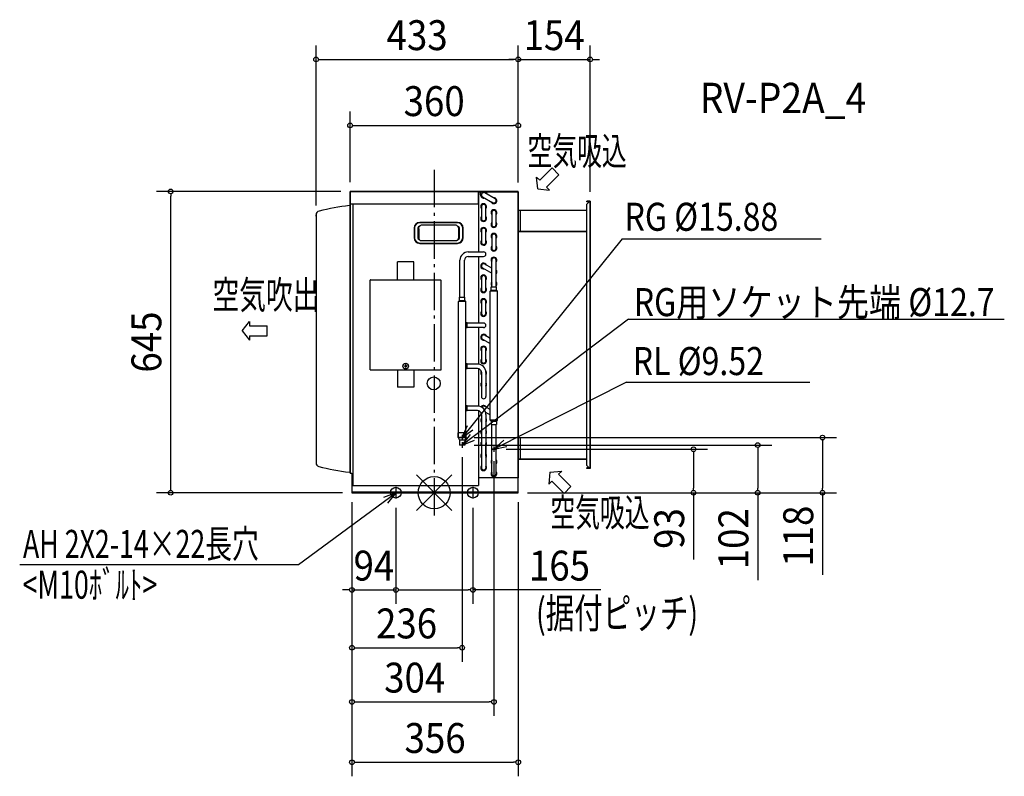
# Model space of a CAD drawing. Extents: x -888 to 1221, y -607 to 1013.
import ezdxf
from ezdxf.enums import TextEntityAlignment as Align

# ---------------------------------------------------------------- set-up
doc = ezdxf.new("R2010")
doc.units = 0
doc.header["$LTSCALE"] = 20
doc.header["$PDMODE"] = 35
doc.header["$PDSIZE"] = 100
doc.linetypes.add('DASHDOT', pattern=[5.5, 4, -0.6, 0.3, -0.6])
doc.layers.get('DEFPOINTS').update_dxf_attribs({"linetype": 'CONTINUOUS'})
for name, color, linetype in [('ARRANGE', 1, 'CONTINUOUS'), ('BASIS', 6, 'DASHDOT'), ('DETAIL', 5, 'CONTINUOUS'), ('ETC', 61, 'CONTINUOUS'), ('FIX', 11, 'CONTINUOUS'), ('NOTE', 4, 'CONTINUOUS'), ('OUTLINE', 3, 'CONTINUOUS'), ('SIZE', 30, 'CONTINUOUS')]:
    doc.layers.add(name, color=color, linetype=linetype)
doc.styles.get("Standard").update_dxf_attribs({"font": 'SIMPLEX', "width": 0.9, "bigfont": 'BIGFONT'})
doc.styles.add('STANDARD1', font='MONOTXT', dxfattribs={"bigfont": 'BIGFONT'})

msp = doc.modelspace()

# ---------------------------------------------------------------- linework, layer by layer
at = {"layer": 'ARRANGE', "color": 1, "linetype": 'CONTINUOUS'}
for p, q in [((-37.897321, 37.897321), (37.897321, -37.897321)), ((-37.897321, -37.897321), (37.897321, 37.897321))]:
    msp.add_line(p, q, dxfattribs=at)
msp.add_circle((0, 0), 34.449674, dxfattribs=at)
at = {"layer": 'BASIS', "color": 6, "linetype": 'DASHDOT'}
msp.add_line((0, 690.959096), (0, -54.430401), dxfattribs=at)
at = {"layer": 'DEFPOINTS', "color": 7, "linetype": 'CONTINUOUS'}
for p in [(180.000008, 927.390675), (334.000008, 927.390675), (180.000008, 786.21759), (-564.281933, 645.000027), (-180.000008, 645.000027), (-180.000008, 645.000027), (180.000008, 645.000027), (180.000008, 644.000027), (180.000008, 644.000027), (334.000008, 624.000026), (-252.999992, 594.880414), (65.886403, 118.000006), (60.00001, 96.21448), (66.000008, 102), (128.00001, 87.214474), (133.886403, 93), (555.418604, 93), (692.899685, 102), (-175.999992, 0), (-175.999992, 0), (-175.999992, 0), (-175.999992, 0), (-175.999992, 0), (180.000008, 0), (180.000008, 0), (180.000008, 0), (180.000008, 0), (831.639685, 0), (-81.999992, -12.239305), (-81.999992, -12.239305), (83.000008, -12.239305), (-81.999992, -208.110937), (83.000008, -208.110937), (60.00001, -331.885268), (128.00001, -447.914884), (180.000008, -577.149123)]:
    msp.add_point(p, dxfattribs=at)
at = {"layer": 'DETAIL', "color": 5, "linetype": 'CONTINUOUS'}
for p, q in [((-180.000008, 645.000027), (180.000008, 645.000027)), ((-180.000008, 618.200026), (-180.000008, 645.000027)), ((-180.000008, 41.800002), (-180.000008, 645.000027)), ((95.000009, 618.200026), (95.000009, 645.000027)), ((95.000009, 644.000027), (95.000009, 515.410022)), ((95.000009, 644.000027), (117.00001, 644.000027)), ((99.000004, 644.000027), (180.000008, 644.000027)), ((99.000009, 637.650027), (99.000009, 644.000027)), ((99.000009, 637.650027), (99.000009, 644.000027)), ((103.621247, 633.530443), (125.619771, 620.827884)), ((130.38025, 629.072169), (108.381727, 641.774728)), ((113.00001, 639.108003), (113.00001, 644.000027)), ((117.00001, 644.000027), (139.000011, 644.000027)), ((158.000007, 644.000027), (143.000006, 644.000027)), ((158.000007, 644.000027), (143.000006, 644.000027)), ((180.000008, 644.000027), (180.000008, 645.000027)), ((180.000008, 644.000027), (180.000008, 31.850001)), ((-180.000008, 618.200026), (95.000009, 618.200026)), ((-173.399992, 31.850001), (-173.399992, 618.200026)), ((101.241487, 612.252862), (101.240009, 586.850302)), ((110.76001, 586.849748), (110.761487, 612.252308)), ((327.000007, 622.800026), (327.000007, 624.000026)), ((334.000008, 624.000026), (327.000007, 624.000026)), ((327.000007, 617.800026), (332.000008, 622.800026)), ((334.000008, 622.800026), (327.000007, 622.800026)), ((327.000007, 58.050002), (327.000007, 617.800026)), ((334.000008, 51.850002), (334.000008, 624.000026)), ((-252.999992, 591.800109), (-252.999992, 594.880414)), ((-252.999992, 594.880414), (-252.999992, 63.719613)), ((123.24001, 599.550302), (123.238533, 574.147742)), ((132.758533, 574.147188), (132.760011, 599.549748)), ((180.000008, 604.850025), (327.000007, 604.850025)), ((185.100001, 558.850024), (185.100001, 604.850025)), ((-32.219444, 568.902394), (-31.696664, 569.832941)), ((-31.696664, 569.832941), (-31.054434, 570.621579)), ((-30.991996, 570.685075), (-31.054434, 570.621579)), ((-30.928687, 570.747534), (-30.991996, 570.685075)), ((50.071316, 578.623556), (-30.928687, 578.623556)), ((50.071316, 577.766184), (-30.928687, 577.766184)), ((-30.126788, 571.400285), (-30.928687, 570.747534)), ((-29.153168, 571.940707), (-30.126788, 571.400285)), ((-28.02923, 572.331095), (-29.153168, 571.940707)), ((-26.772939, 572.557821), (-28.02923, 572.331095)), ((-25.428687, 572.627022), (-26.772939, 572.557821)), ((44.571315, 572.627022), (-25.428687, 572.627022)), ((45.921282, 572.557189), (44.571315, 572.627022)), ((47.180074, 572.328961), (45.921282, 572.557189)), ((48.303908, 571.93708), (47.180074, 572.328961)), ((49.273869, 571.397259), (48.303908, 571.93708)), ((50.071316, 570.747534), (49.273869, 571.397259)), ((50.134631, 570.685069), (50.071316, 570.747534)), ((50.197063, 570.621579), (50.134631, 570.685069)), ((50.197063, 570.621579), (50.839929, 569.832005)), ((50.839929, 569.832005), (51.362696, 568.901027)), ((-42.928688, 566.623556), (-42.928688, 545.623555)), ((-42.071316, 566.623556), (-42.071316, 545.623555)), ((-34.928688, 566.623556), (-34.928688, 545.623555)), ((-32.928687, 565.127188), (-32.849485, 566.55858)), ((-32.928687, 565.127188), (-32.928687, 545.189327)), ((-32.849485, 566.55858), (-32.609816, 567.814126)), ((-32.609816, 567.814126), (-32.219444, 568.902394)), ((51.362696, 568.901027), (51.752793, 567.812846)), ((51.752793, 567.812846), (51.992203, 566.557832)), ((51.992203, 566.557832), (52.071316, 565.127188)), ((52.071316, 565.127188), (52.071316, 545.189327)), ((54.071316, 545.623555), (54.071316, 566.623556)), ((61.213944, 545.623555), (61.213944, 566.623556)), ((62.071317, 545.623555), (62.071317, 566.623556)), ((101.241487, 561.452859), (101.240009, 536.050299)), ((110.76001, 536.049746), (110.761487, 561.452306)), ((123.24001, 548.7503), (123.238533, 523.34774)), ((132.758533, 523.347186), (132.760011, 548.749746)), ((180.000008, 558.850024), (327.000007, 558.850024)), ((-32.928687, 545.189327), (-32.862376, 544.237955)), ((-32.862376, 544.237955), (-32.671958, 543.33743)), ((-32.671958, 543.33743), (-32.370039, 542.50511)), ((-32.370039, 542.50511), (-31.973152, 541.762325)), ((-31.973152, 541.762325), (-31.653772, 541.353706)), ((-31.653772, 541.353706), (-31.303421, 540.995775)), ((-31.303421, 540.995775), (-30.928687, 540.690611)), ((-30.928687, 540.690611), (-30.353465, 540.338304)), ((-30.928687, 534.480926), (50.071316, 534.480926)), ((-30.928687, 533.623554), (50.071316, 533.623554)), ((-30.353465, 540.338304), (-29.730246, 540.079681)), ((-29.730246, 540.079681), (-29.079558, 539.923822)), ((-29.079558, 539.923822), (-28.428687, 539.873025)), ((-28.428687, 539.873025), (47.571316, 539.873025)), ((47.571316, 539.873025), (48.221239, 539.923673)), ((48.221239, 539.923673), (48.871761, 540.079319)), ((48.871761, 540.079319), (49.494861, 540.337675)), ((49.494861, 540.337675), (50.071316, 540.690611)), ((50.071316, 540.690611), (50.445996, 540.995726)), ((50.445996, 540.995726), (50.796329, 541.353624)), ((50.796329, 541.353624), (51.11578, 541.762325)), ((51.11578, 541.762325), (51.512668, 542.50511)), ((51.512668, 542.50511), (51.814587, 543.33743)), ((51.814587, 543.33743), (52.005005, 544.237955)), ((52.005005, 544.237955), (52.071316, 545.189327)), ((73.000008, 515.410022), (106.00001, 515.410022)), ((-78.500003, 456.000019), (-78.500003, 494.000021)), ((-43.500002, 494.000021), (-78.500003, 494.000021)), ((-43.500002, 456.000019), (-43.500002, 494.000021)), ((55.240007, 418.450018), (55.240007, 497.650021)), ((64.760008, 418.450018), (64.760008, 497.650021)), ((73.000008, 505.890021), (106.00001, 505.890021)), ((95.000009, 505.890021), (95.000009, 363.010015)), ((123.24001, 480.791724), (108.525469, 489.288309)), ((123.24001, 440.450019), (123.24001, 497.950021)), ((132.760011, 440.450019), (132.760011, 497.950021)), ((103.61977, 481.127878), (123.24001, 469.798605)), ((-137.000006, 263.000011), (-137.000006, 455.000019)), ((-136.000006, 456.000019), (14.000001, 456.000019)), ((14.000001, 455.000019), (14.000001, 456.000019)), ((14.000001, 455.000019), (15.000001, 455.000019)), ((15.000001, 263.000011), (15.000001, 455.000019)), ((101.241487, 459.852855), (101.240009, 434.450295)), ((110.76001, 434.449741), (110.761487, 459.852301)), ((122.39001, 433.450018), (120.00001, 431.060018)), ((120.00001, 155.540007), (120.00001, 431.060018)), ((136.000011, 431.060018), (120.00001, 431.060018)), ((122.39001, 440.450019), (133.610011, 440.450019)), ((122.39001, 433.450018), (122.39001, 440.450019)), ((122.39001, 433.450018), (133.610011, 433.450018)), ((133.610011, 433.450018), (133.610011, 440.450019)), ((133.610011, 433.450018), (136.000011, 431.060018)), ((136.000011, 155.540007), (136.000011, 431.060018)), ((54.390007, 411.450017), (52.000007, 409.060017)), ((52.000007, 118), (52.000007, 409.060017)), ((68.000008, 409.060017), (52.000007, 409.060017)), ((54.390007, 411.450017), (54.390007, 418.450018)), ((54.390007, 418.450018), (65.610008, 418.450018)), ((54.390007, 411.450017), (65.610008, 411.450017)), ((55.190007, 418.450018), (64.810008, 418.450018)), ((55.190007, 411.450017), (64.810008, 411.450017)), ((65.610008, 411.450017), (65.610008, 418.450018)), ((65.610008, 411.450017), (68.000008, 409.060017)), ((68.000008, 118), (68.000008, 409.060017)), ((101.241487, 409.052853), (101.240009, 383.650293)), ((110.76001, 383.649739), (110.761487, 409.052299)), ((70.500008, 363.760015), (68.000008, 363.760015)), ((70.500008, 352.740015), (70.500008, 363.760015)), ((106.00001, 363.010015), (70.500008, 363.010015)), ((70.500008, 352.740015), (68.000008, 352.740015)), ((106.00001, 353.490015), (70.500008, 353.490015)), ((95.000009, 353.490015), (95.000009, 275.09704)), ((103.61977, 328.727871), (120.00001, 319.269465)), ((120.00001, 330.262584), (108.525469, 336.888303)), ((101.241487, 307.452849), (101.240009, 282.050289)), ((110.76001, 282.049735), (110.761487, 307.452295)), ((70.500008, 275.960012), (68.000008, 275.960012)), ((70.500008, 264.940011), (70.500008, 275.960012)), ((93.000009, 275.210012), (70.500008, 275.210012)), ((-137.000006, 263.000011), (15.000001, 263.000011)), ((-78.500003, 263.000011), (-78.500003, 226.00001)), ((-63.500003, 271.500011), (-63.500003, 270.500011)), ((-63.500003, 271.500011), (-62.400003, 271.500011)), ((-63.500003, 270.500011), (-62.400003, 270.500011)), ((-61.500003, 273.500012), (-60.500003, 273.500012)), ((-61.500003, 273.500012), (-61.500003, 272.400011)), ((-61.500003, 269.600011), (-61.500003, 268.500011)), ((-61.500003, 268.500011), (-60.500003, 268.500011)), ((-60.500003, 273.500012), (-60.500003, 272.400011)), ((-60.500003, 269.600011), (-60.500003, 268.500011)), ((-59.600003, 271.500011), (-58.500002, 271.500011)), ((-59.600003, 270.500011), (-58.500002, 270.500011)), ((-58.500002, 271.500011), (-58.500002, 270.500011)), ((-43.500002, 263.000011), (-43.500002, 226.00001)), ((70.500008, 264.940011), (68.000008, 264.940011)), ((93.000009, 265.690011), (70.500008, 265.690011)), ((95.000009, 265.443609), (95.000009, 185.097036)), ((101.240009, 257.450011), (101.240009, 205.850009)), ((110.76001, 257.450011), (110.76001, 205.850009)), ((-43.500002, 226.00001), (-78.500003, 226.00001)), ((70.500008, 185.960008), (68.000008, 185.960008)), ((70.500008, 174.940007), (68.000008, 174.940007)), ((70.500008, 174.940007), (70.500008, 185.960008)), ((93.000009, 185.210008), (70.500008, 185.210008)), ((93.000009, 175.690007), (70.500008, 175.690007)), ((95.000009, 175.443605), (95.000009, 15.650001)), ((120.00001, 177.862577), (108.525469, 184.488296)), ((109.980091, 172.655238), (120.00001, 166.869458)), ((101.240009, 167.450007), (101.240009, 53.450002)), ((110.76001, 167.450007), (110.76001, 53.450002)), ((136.000011, 155.540007), (120.00001, 155.540007)), ((120.00001, 155.540007), (136.000011, 155.540007)), ((122.39001, 153.150006), (120.00001, 155.540007)), ((122.39001, 153.150006), (133.610011, 153.150006)), ((122.39001, 153.150006), (122.39001, 146.150006)), ((133.610011, 153.150006), (136.000011, 155.540007)), ((133.610011, 153.150006), (133.610011, 146.150006)), ((68.800008, 128.450005), (51.200007, 128.450005)), ((51.200007, 118), (51.200007, 128.450005)), ((68.800008, 118), (68.800008, 128.450005)), ((122.39001, 146.150006), (133.610011, 146.150006)), ((123.24001, 40.750002), (123.24001, 146.150006)), ((132.760011, 40.750002), (132.760011, 146.150006)), ((51.200007, 118), (68.800008, 118)), ((51.200007, 118), (54.000007, 112.450005)), ((54.000007, 112.450005), (54.000007, 102)), ((66.000008, 112.450005), (54.000007, 112.450005)), ((68.800008, 118), (66.000008, 112.450005)), ((66.000008, 112.450005), (66.000008, 102)), ((180.000008, 117.850005), (327.000007, 117.850005)), ((185.100001, 71.850003), (185.100001, 117.850005)), ((66.000008, 102), (54.000007, 102)), ((101.237055, 104.245163), (101.235577, 78.842604)), ((110.755578, 78.84205), (110.757055, 104.24461)), ((132.360012, 93), (122.840012, 93)), ((123.24001, 93), (132.760011, 93)), ((180.000008, 71.850003), (327.000007, 71.850003)), ((327.000007, 58.050002), (332.000008, 53.050002)), ((327.000007, 53.050002), (327.000007, 51.850002)), ((334.000008, 53.050002), (327.000007, 53.050002)), ((334.000008, 51.850002), (327.000007, 51.850002)), ((-180.000008, 41.800002), (-175.999992, 41.800002)), ((-175.999992, 41.800002), (-175.999992, 0)), ((-173.399992, 15.650001), (-173.399992, 31.850001)), ((180.000008, 31.850001), (95.000009, 31.850001)), ((158.000007, 31.850001), (99.000004, 31.850001)), ((158.000007, 31.850001), (143.000006, 31.850001)), ((158.000007, 31.850001), (143.000006, 31.850001)), ((180.000008, 0), (180.000008, 31.850001)), ((-175.999992, 15.650001), (95.000009, 15.650001)), ((-175.999992, 1.6), (180.000008, 1.6)), ((-175.999992, 0), (180.000008, 0))]:
    msp.add_line(p, q, dxfattribs=at)
for centre, radius in [((-61.000003, 271.000011), 6), ((-61.000003, 271.000011), 5.9), ((-1, 234.00001), 14.000001)]:
    msp.add_circle(centre, radius, dxfattribs=at)
for centre, radius, start, end in [((106.00001, 637.650027), 7, 180, 287.186001), ((106.00001, 637.650027), 5.06, 40.266921, 259.923685), ((106.001487, 637.652586), 4.76, 59.996668, 239.996668), ((106.001487, 637.652586), 4.76, 59.996668, 239.996668), ((-104.45897, 19.791861), 600.000025, 97.391917, 103.690192), ((-181.799989, 616.800026), 2, 274.232288, 334.156867), ((106.00001, 612.250026), 6.26, 319.515498, 220.519473), ((106.00001, 612.250026), 5.06, 340.217421, 199.874539), ((106.001487, 612.252585), 4.76, 359.996668, 179.996668), ((128.00001, 624.950026), 6.26, 199.494676, 100.49866), ((128.00001, 624.950026), 5.06, 220.16805, 79.825285), ((128.00001, 624.950026), 4.76, 239.996668, 59.996668), ((-244.999992, 594.880414), 8, 100.530562, 180), ((106.00001, 586.850025), 6.26, 139.494676, 40.49866), ((128.00001, 599.550025), 6.26, 319.494676, 220.49866), ((128.00001, 599.550025), 5.06, 340.16805, 199.825285), ((128.00001, 599.550025), 4.76, 359.996668, 179.996668), ((-30.928687, 566.623556), 12.000001, 90, 180), ((-30.928687, 566.623556), 11.142628, 90, 180), ((-30.928687, 566.623556), 4, 91.801487, 180), ((50.071316, 566.623556), 12.000001, 0, 90), ((50.071316, 566.623556), 11.142628, 0, 90), ((50.071316, 566.623556), 4, 0, 88.198509), ((106.00001, 586.850025), 5.06, 160.16805, 19.825285), ((106.00001, 586.850025), 4.76, 179.996668, 359.996668), ((128.00001, 574.150024), 6.26, 139.515498, 40.519473), ((128.00001, 574.150024), 5.06, 160.217421, 19.874539), ((127.998533, 574.147465), 4.76, 179.996668, 359.996668), ((106.00001, 561.450024), 6.26, 319.515498, 220.519473), ((106.00001, 561.450024), 5.06, 340.217421, 199.874539), ((106.001487, 561.452583), 4.76, 359.996668, 179.996668), ((128.00001, 548.750023), 6.26, 319.494676, 220.49866), ((128.00001, 548.750023), 5.06, 340.16805, 199.825285), ((128.00001, 548.750023), 4.76, 359.996668, 179.996668), ((-30.928687, 545.623555), 12.000001, 180, 270), ((-30.928687, 545.623555), 11.142628, 180, 270), ((-30.928687, 545.623555), 4, 180, 254.863702), ((50.071316, 545.623555), 11.142628, 270, 0), ((50.071316, 545.623555), 12.000001, 270, 0), ((50.071316, 545.623555), 4, 285.136298, 0), ((106.00001, 536.050023), 6.26, 139.494676, 40.49866), ((106.00001, 536.050023), 5.06, 160.16805, 19.825285), ((106.00001, 536.050023), 4.76, 179.996668, 359.996668), ((128.00001, 523.350022), 6.26, 139.515498, 40.519473), ((73.000008, 497.650021), 17.760001, 90, 180), ((106.00001, 510.650022), 4.76, 270, 90), ((128.00001, 523.350022), 5.06, 160.217421, 19.874539), ((127.998533, 523.347463), 4.76, 179.996668, 359.996668), ((73.000008, 497.650021), 8.24, 90, 180), ((106.00001, 485.25002), 6.26, 19.494676, 280.49866), ((106.00001, 485.25002), 5.06, 40.16805, 259.825285), ((106.00001, 485.25002), 4.76, 59.996668, 239.996668), ((128.00001, 497.950021), 6.26, 319.498008, 220.501992), ((128.00001, 497.950021), 5.06, 340.171383, 199.828617), ((128.00001, 497.950021), 4.76, 0, 180), ((106.00001, 459.850019), 6.26, 319.515498, 220.519473), ((106.00001, 459.850019), 5.06, 340.217421, 199.874539), ((106.001487, 459.852578), 4.76, 359.996668, 179.996668), ((128.00001, 472.55002), 6.26, 199.536333, 220.501992), ((128.00001, 472.55002), 6.26, 319.498008, 40.501992), ((128.00001, 472.55002), 5.06, 340.171383, 19.828617), ((-136.000006, 455.000019), 1, 90, 180), ((128.00001, 447.150019), 6.26, 139.498008, 220.477838), ((128.00001, 447.150019), 5.06, 160.171383, 199.775914), ((128.00001, 447.150019), 6.26, 319.473863, 40.501992), ((128.00001, 447.150019), 5.06, 340.118797, 19.828617), ((106.00001, 434.450018), 6.26, 139.494676, 40.49866), ((106.00001, 434.450018), 5.06, 160.16805, 19.825285), ((106.00001, 434.450018), 4.76, 179.996668, 359.996668), ((106.00001, 409.050017), 6.26, 319.515498, 220.519473), ((106.00001, 409.050017), 5.06, 340.217421, 199.874539), ((106.001487, 409.052576), 4.76, 359.996668, 179.996668), ((106.00001, 383.650016), 6.26, 139.494676, 40.49866), ((106.00001, 383.650016), 5.06, 160.16805, 19.825285), ((106.00001, 383.650016), 4.76, 179.996668, 359.996668), ((106.00001, 358.250015), 4.76, 270, 90), ((106.00001, 332.850014), 6.26, 19.494676, 280.49866), ((106.00001, 332.850014), 5.06, 40.16805, 259.825285), ((106.00001, 332.850014), 4.76, 59.996668, 239.996668), ((106.00001, 307.450013), 6.26, 319.515498, 220.519473), ((106.00001, 307.450013), 5.06, 340.217421, 199.874539), ((106.001487, 307.452572), 4.76, 359.996668, 179.996668), ((93.000009, 257.450011), 17.760001, 0, 90), ((106.00001, 282.050012), 6.26, 139.494676, 40.49866), ((106.00001, 282.050012), 5.06, 160.16805, 19.825285), ((106.00001, 282.050012), 4.76, 179.996668, 359.996668), ((-62.400003, 272.400011), 0.9, 270, 0), ((-62.400003, 269.600011), 0.9, 0, 90), ((-59.600003, 272.400011), 0.9, 180, 270), ((-59.600003, 269.600011), 0.9, 90, 180), ((93.000009, 257.450011), 8.24, 0, 90), ((106.00001, 256.650011), 6.26, 146.274725, 220.519473), ((106.00001, 256.650011), 5.06, 161.526329, 199.874539), ((106.00001, 256.650011), 6.26, 319.515498, 45.66087), ((106.00001, 256.650011), 5.06, 340.217421, 20.733125), ((106.00001, 231.25001), 6.26, 139.494676, 220.501992), ((106.00001, 231.25001), 5.06, 160.16805, 199.828617), ((106.00001, 231.25001), 6.26, 319.498008, 40.49866), ((106.00001, 231.25001), 5.06, 340.171383, 19.825285), ((106.00001, 205.850009), 4.76, 180, 0), ((93.000009, 167.450007), 17.760001, 0, 90), ((93.000009, 167.450007), 8.24, 0, 90), ((106.00001, 180.450008), 6.26, 19.494676, 150.566595), ((106.00001, 180.450008), 5.06, 40.16805, 150.010106), ((106.00001, 180.450008), 4.76, 59.996668, 149.979902), ((106.00001, 155.050007), 6.26, 139.498008, 220.519473), ((106.00001, 155.050007), 6.26, 319.515498, 40.501992), ((106.00001, 129.650005), 6.26, 139.494676, 220.501992), ((106.00001, 129.650005), 6.26, 319.498008, 40.49866), ((106.00001, 104.250004), 6.26, 139.498008, 220.501992), ((106.00001, 104.250004), 5.06, 160.171383, 199.828617), ((106.00001, 104.250004), 6.26, 319.498008, 40.501992), ((106.00001, 104.250004), 5.06, 340.171383, 19.828617), ((128.00001, 91.283608), 5.06, 160.171383, 199.828617), ((128.00001, 91.283608), 5.06, 340.171383, 19.828617), ((-244.999992, 63.719613), 8, 180, 253.064829), ((106.00001, 78.850003), 6.26, 139.498008, 220.501992), ((106.00001, 78.850003), 5.06, 160.171383, 199.828617), ((106.00001, 78.850003), 6.26, 319.498008, 40.501992), ((106.00001, 78.850003), 5.06, 340.171383, 19.828617), ((128.00001, 66.150003), 6.26, 139.498008, 220.501992), ((128.00001, 66.150003), 5.06, 160.171383, 199.828617), ((128.00001, 66.150003), 6.26, 319.498008, 40.501992), ((128.00001, 66.150003), 5.06, 340.171383, 19.828617), ((-104.45897, 638.808167), 600.000025, 256.224458, 262.608083), ((-181.799989, 41.800002), 2, 25.843133, 85.767712), ((106.00001, 53.450002), 6.26, 139.498008, 40.501992), ((106.00001, 53.450002), 5.06, 160.171383, 19.828617), ((106.00001, 53.450002), 4.76, 180, 0), ((106.00001, 53.450002), 4.76, 180, 0), ((128.00001, 40.750002), 6.26, 139.498008, 40.501992), ((128.00001, 40.750002), 5.06, 160.171383, 19.828617), ((128.00001, 40.750002), 4.76, 180, 0)]:
    msp.add_arc(centre, radius, start, end, dxfattribs=at)
at = {"layer": 'FIX', "color": 11, "linetype": 'CONTINUOUS'}
for centre in [(-81.999992, 0), (83.000008, 0)]:
    msp.add_circle(centre, 11.488279, dxfattribs=at)
at = {"layer": 'NOTE', "color": 4, "linetype": 'CONTINUOUS'}
for p, q in [((221.835943, 650.112023), (219.439492, 675.604644)), ((219.439492, 675.604644), (226.003046, 669.04109)), ((226.003046, 669.04109), (252.398668, 695.436712)), ((240.76501, 654.279125), (267.160632, 680.674748)), ((267.160632, 680.674748), (252.398668, 695.436712)), ((240.76501, 654.279125), (247.328564, 647.715571)), ((221.835943, 650.112023), (247.328564, 647.715571)), ((402.802918, 543.457642), (60.00001, 118.000006)), ((402.802918, 543.457642), (829.006525, 543.457642)), ((-411.466059, 346.454989), (-395.134601, 366.175542)), ((-395.134601, 366.175542), (-395.134601, 356.893275)), ((416.119472, 371.159321), (60.003007, 102.024302)), ((416.119472, 371.159321), (1221.026243, 371.159321)), ((-411.466059, 346.454989), (-395.134601, 326.734437)), ((-395.134601, 356.893275), (-357.805554, 356.893275)), ((-357.805554, 336.016704), (-357.805554, 356.893275)), ((-395.134601, 336.016704), (-357.805554, 336.016704)), ((-395.134601, 336.016704), (-395.134601, 326.734437)), ((412.011847, 236.666446), (128.00888, 93.041175)), ((412.011847, 236.666446), (804.418601, 236.666446)), ((60.00001, 118.000006), (71.556948, 144.129755)), ((60.00001, 118.000006), (83.073486, 134.850563)), ((65.886403, 118.000006), (54.313622, 118.000006)), ((60.00001, 123.785533), (60.00001, 112.21448)), ((60.00001, 107.785533), (60.00001, 96.21448)), ((60.003007, 102.024302), (77.561816, 124.563484)), ((60.003007, 102.024302), (86.478973, 112.764401)), ((128.00888, 93.041175), (149.299377, 112.094817)), ((65.886403, 102.000006), (54.313622, 102.000006)), ((133.886403, 93), (122.313622, 93)), ((128.00001, 98.785526), (128.00001, 87.214474)), ((128.00888, 93.041175), (155.973813, 98.896865)), ((247.685921, 43.924246), (245.289469, 18.431625)), ((247.685921, 43.924246), (273.178542, 46.320698)), ((266.614988, 39.757144), (273.178542, 46.320698)), ((245.289469, 18.431625), (251.853023, 24.995179)), ((251.853023, 24.995179), (278.248645, -1.400443)), ((266.614988, 39.757144), (293.01061, 13.361522)), ((-290.806383, -154.04418), (-81.999992, 0)), ((-81.999992, 0), (-108.59839, -10.433206)), ((-81.999992, 0), (-99.818277, -22.33462)), ((-94.473767, 0), (-69.526218, 0)), ((-81.999992, 12.708244), (-81.999992, -12.239305)), ((-81.999992, 10.860454), (-81.999992, -10.860454)), ((70.526233, 0), (95.473782, 0)), ((83.000008, 12.708244), (83.000008, -12.239305)), ((83.000008, 10.860454), (83.000008, -10.860454)), ((293.01061, 13.361522), (278.248645, -1.400443)), ((-887.615679, -154.04418), (-290.806383, -154.04418))]:
    msp.add_line(p, q, dxfattribs=at)
at = {"layer": 'OUTLINE', "color": 3, "linetype": 'CONTINUOUS'}
for p, q in [((-180.000008, 645.000027), (-180.000008, 41.800002)), ((180.000008, 645.000027), (-180.000008, 645.000027)), ((180.000008, 0), (180.000008, 645.000027)), ((327.000007, 622.800026), (327.000007, 624.000026)), ((327.000007, 624.000026), (334.000008, 624.000026)), ((327.000007, 617.800026), (332.000008, 622.800026)), ((332.000008, 622.800026), (327.000007, 622.800026)), ((327.000007, 604.850025), (327.000007, 617.800026)), ((334.000008, 624.000026), (334.000008, 51.850002)), ((-252.999992, 594.880414), (-252.999992, 63.719613)), ((-252.999992, 591.800109), (-252.999992, 594.880414)), ((180.000008, 604.850025), (327.000007, 604.850025)), ((327.000007, 71.850003), (327.000007, 604.850025)), ((327.000007, 558.850024), (180.000008, 558.850024)), ((180.000008, 117.850005), (327.000007, 117.850005)), ((327.000007, 71.850003), (180.000008, 71.850003)), ((327.000007, 58.050002), (327.000007, 71.850003)), ((332.000008, 53.050002), (327.000007, 58.050002)), ((327.000007, 51.850002), (327.000007, 53.050002)), ((327.000007, 53.050002), (332.000008, 53.050002)), ((334.000008, 51.850002), (327.000007, 51.850002)), ((-180.000008, 41.800002), (-175.999992, 41.800002)), ((-175.999992, 41.800002), (-175.999992, 0)), ((-175.999992, 0), (180.000008, 0))]:
    msp.add_line(p, q, dxfattribs=at)
for centre, radius, start, end in [((-104.45897, 19.791861), 600.000025, 97.391917, 103.690192), ((-181.799989, 616.800026), 2, 274.232288, 334.156867), ((-244.999992, 594.880414), 8, 100.530562, 180), ((-244.999992, 63.719613), 8, 180, 253.064829), ((-104.45897, 638.808167), 600.000025, 256.224458, 262.608083), ((-181.799989, 41.800002), 2, 25.843133, 85.767712)]:
    msp.add_arc(centre, radius, start, end, dxfattribs=at)
at = {"layer": 'SIZE', "color": 30, "linetype": 'CONTINUOUS'}
for p, q in [((-252.999992, 614.880414), (-252.999992, 957.390675)), ((180.000008, 664.000027), (180.000008, 957.390675)), ((180.000008, 664.000027), (180.000008, 957.390675)), ((334.000008, 644.000026), (334.000008, 957.390675)), ((-247.999992, 927.390675), (-242.999992, 927.390675)), ((-242.999992, 927.390675), (170.000008, 927.390675)), ((170.000008, 927.390675), (160.000008, 927.390675)), ((175.000008, 927.390675), (170.000008, 927.390675)), ((175.000008, 927.390675), (170.000008, 927.390675)), ((180.000008, 927.390675), (334.000008, 927.390675)), ((339.000008, 927.390675), (344.000008, 927.390675)), ((344.000008, 927.390675), (354.000008, 927.390675)), ((-180.000008, 665.000027), (-180.000008, 816.21759)), ((180.000008, 665.000027), (180.000008, 816.21759)), ((-175.000008, 786.21759), (-170.000008, 786.21759)), ((-170.000008, 786.21759), (170.000008, 786.21759)), ((175.000008, 786.21759), (170.000008, 786.21759)), ((-200.000008, 645.000027), (-594.281933, 645.000027)), ((-564.281933, 640.000027), (-564.281933, 635.000027)), ((-564.281933, 10), (-564.281933, 635.000027)), ((85.886403, 118.000006), (861.639685, 118.000006)), ((831.639685, 113.000006), (831.639685, 108.000006)), ((831.639685, 108.000006), (831.639685, 10)), ((86.000008, 102), (722.899685, 102)), ((153.886403, 93), (585.418604, 93)), ((555.418604, 88), (555.418604, 83)), ((692.899685, 97), (692.899685, 92)), ((692.899685, 92), (692.899685, 10)), ((60.00001, 76.21448), (60.00001, -361.885268)), ((128.00001, 67.214474), (128.00001, -477.914884)), ((555.418604, 83), (555.418604, 10)), ((-195.999992, 0), (-594.281933, 0)), ((-564.281933, 5), (-564.281933, 10)), ((200.000008, 0), (585.418604, 0)), ((200.000008, 0), (722.899685, 0)), ((200.000008, 0), (861.639685, 0)), ((555.418604, 5), (555.418604, 10)), ((555.418604, 0), (555.418604, -143.257143)), ((692.899685, 5), (692.899685, 10)), ((692.899685, 0), (692.899685, -187.142857)), ((831.639685, 5), (831.639685, 10)), ((831.639685, 0), (831.639685, -176.171429)), ((-175.999992, -20), (-175.999992, -361.885268)), ((-175.999992, -20), (-175.999992, -477.914884)), ((-175.999992, -20), (-175.999992, -238.110937)), ((-175.999992, -20), (-175.999992, -607.149123)), ((180.000008, -20), (180.000008, -607.149123)), ((-81.999992, -32.239305), (-81.999992, -238.110937)), ((-81.999992, -32.239305), (-81.999992, -238.110937)), ((83.000008, -32.239305), (83.000008, -238.110937)), ((-185.999992, -208.110937), (-195.999992, -208.110937)), ((-180.999992, -208.110937), (-185.999992, -208.110937)), ((-175.999992, -208.110937), (-81.999992, -208.110937)), ((-76.999992, -208.110937), (-71.999992, -208.110937)), ((-76.999992, -208.110937), (-71.999992, -208.110937)), ((-71.999992, -208.110937), (-61.999992, -208.110937)), ((-71.999992, -208.110937), (73.000008, -208.110937)), ((78.000008, -208.110937), (73.000008, -208.110937)), ((356.960503, -208.110937), (83.000008, -208.110937)), ((-170.999992, -331.885268), (-165.999992, -331.885268)), ((-165.999992, -331.885268), (50.00001, -331.885268)), ((55.00001, -331.885268), (50.00001, -331.885268)), ((-170.999992, -447.914884), (-165.999992, -447.914884)), ((-165.999992, -447.914884), (118.00001, -447.914884)), ((123.00001, -447.914884), (118.00001, -447.914884)), ((-170.999992, -577.149123), (-165.999992, -577.149123)), ((-165.999992, -577.149123), (170.000008, -577.149123)), ((175.000008, -577.149123), (170.000008, -577.149123))]:
    msp.add_line(p, q, dxfattribs=at)
for centre in [(-252.999992, 927.390675), (180.000008, 927.390675), (180.000008, 927.390675), (334.000008, 927.390675), (-180.000008, 786.21759), (180.000008, 786.21759), (-564.281933, 645.000027), (692.899685, 102), (831.639685, 118.000006), (555.418604, 93), (-564.281933, 0), (555.418604, 0), (692.899685, 0), (831.639685, 0), (-175.999992, -208.110937), (-81.999992, -208.110937), (-81.999992, -208.110937), (83.000008, -208.110937), (-175.999992, -331.885268), (60.00001, -331.885268), (-175.999992, -447.914884), (128.00001, -447.914884), (-175.999992, -577.149123), (180.000008, -577.149123)]:
    msp.add_circle(centre, 5, dxfattribs=at)

# ---------------------------------------------------------------- texts
at = {"layer": 'ETC', "color": 61, "linetype": 'CONTINUOUS', "style": 'STANDARD1', "width": 0.9}
msp.add_text('RV-P2A_4', height=65, rotation=0.000003, dxfattribs=at).set_placement((568.845781, 812.509005))
at = {"layer": 'NOTE', "color": 4, "linetype": 'CONTINUOUS', "style": 'STANDARD1'}
for s, rotation, width, p in [('空気吸込', 0.000003, 0.648437, (200.005754, 701.375784)), ('RG %%C15.88', 359.999997, 0.840476, (407.602645, 560.643427)), ('空気吹出', 0.000003, 0.7, (-474.756226, 393.521396)), ('RG用ソケット先端 %%C12.7', 359.999997, 0.840476, (427.3939, 377.936053)), ('RL %%C9.52', 359.999997, 0.840476, (425.105503, 251.740973)), ('空気吸込', 0.000003, 0.648437, (248.992931, -72.324668)), ('AH 2X2-14×22長穴', 0.000003, 0.7, (-880.55245, -139.67657)), ('<M10ﾎﾞﾙﾄ>', 0.000003, 0.7, (-881.525831, -226.93573))]:
    msp.add_text(s, height=60, rotation=rotation, dxfattribs=dict(at, width=width)).set_placement(p)
at = {"layer": 'SIZE', "color": 30, "linetype": 'CONTINUOUS', "width": 0.9}
for s, p in [('433', (-36.499992, 947.390675)), ('154', (257.000008, 947.390675)), ('360', (0, 806.21759)), ('94', (-128.999992, -188.110937)), ('165', (268.389075, -188.110937)), ('236', (-59.096088, -311.885268)), ('304', (-41.603358, -427.914884)), ('356', (2.000008, -557.149123))]:
    msp.add_text(s, height=64, dxfattribs=at).set_placement(p, align=Align.CENTER)
for s, p in [('645', (-584.281933, 322.500014)), ('93', (535.418604, -76.628571)), ('102', (672.899685, -98.571429)), ('118', (811.639685, -93.085714))]:
    msp.add_text(s, height=64, rotation=90, dxfattribs=at).set_placement(p, align=Align.CENTER)
at = {"layer": 'SIZE', "color": 30, "linetype": 'CONTINUOUS', "style": 'STANDARD1', "width": 0.7}
msp.add_text('(据付ピッチ)', height=64, rotation=0.000003, dxfattribs=at).set_placement((218.264455, -289.974986))

doc.saveas('drawing.dxf')
